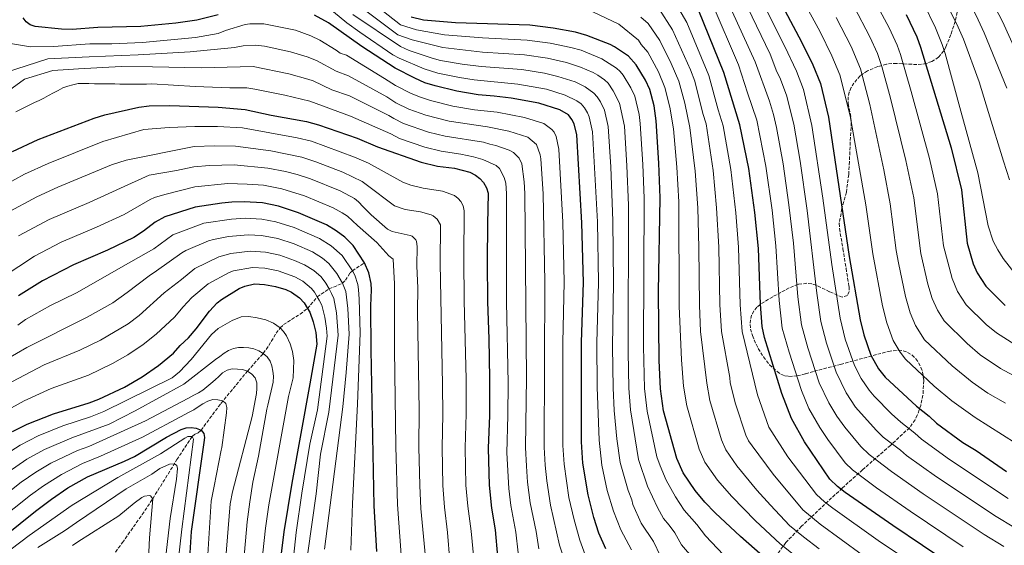
# Model space of a CAD drawing. Units: metres. Extents: x 623919 to 627357, y 4761941 to 4764317.
# Drawn here: x 626236 to 626733, y 4763348 to 4763614 of the extents above; entities that cross this region are included whole.
import ezdxf

# ---------------------------------------------------------------- set-up
doc = ezdxf.new("R2010")
doc.units = ezdxf.units.M
doc.header["$MEASUREMENT"] = 0
doc.linetypes.add('DGN Style 3', pattern=[2.435891, 1.739922, -0.695969])
for name, color, linetype, lineweight in [('Barranco lineal', 142, 'DGN Style 3', 13), ('Curva de nivel directora', 30, 'Continuous', 30), ('Curva de nivel intermedia', 30, 'Continuous', 0), ('Zona arbolada', 92, 'DGN Style 3', 0)]:
    doc.layers.add(name, color=color, linetype=linetype, lineweight=lineweight)

msp = doc.modelspace()

# ---------------------------------------------------------------- linework, layer by layer
at = {"layer": 'Barranco lineal', "color": 142, "linetype": 'DGN Style 3', "lineweight": 13}
msp.add_polyline3d([(626283.92, 4763345.09, 1079.1), (626287.43, 4763349.82, 1080.58), (626297.43, 4763363.94, 1083.35), (626302.74, 4763371.98, 1085), (626315, 4763391.69, 1090.62), (626322.64, 4763403.29, 1095), (626324.09, 4763404.56, 1096.53), (626325.64, 4763405.27, 1098.62), (626327.13, 4763406.49, 1100), (626337.2, 4763420.04, 1104.59), (626350.61, 4763436.37, 1110), (626358.57, 4763445.28, 1115), (626361.34, 4763449.18, 1116.57), (626365.04, 4763455.43, 1118.87), (626367.1, 4763458.17, 1120), (626368.75, 4763459.75, 1120.7), (626377.1, 4763465.06, 1123.2), (626380.91, 4763467.91, 1125), (626385.75, 4763473.8, 1130), (626391.76, 4763477.8, 1135), (626398.57, 4763480.65, 1140), (626400.02, 4763482.13, 1141.34), (626402.37, 4763485.82, 1143.94), (626403.54, 4763486.91, 1145), (626409.63, 4763490.94, 1150)], dxfattribs=at)
at = {"layer": 'Curva de nivel directora', "color": 30, "linetype": 'Continuous', "lineweight": 30, "flags": 128}
for points, elevation in [([(626596.52, 4763665.78), (626630.14, 4763602.4), (626635.96, 4763590.75), (626639.75, 4763581.39), (626643.83, 4763564.33), (626654.27, 4763494.17), (626659.88, 4763462.14), (626661.66, 4763454.56), (626665.25, 4763444.38), (626669.12, 4763437.52), (626672.47, 4763433.23), (626688.3, 4763418.65), (626694.61, 4763413.61), (626698.28, 4763410.07), (626711.56, 4763400.4), (626718.3, 4763396.21), (626733.6, 4763385.62)], 1275), ([(626706.19, 4763338.31), (626676.29, 4763358.45), (626652.33, 4763375.11), (626648.33, 4763378.12), (626644.48, 4763381.76), (626631.73, 4763400.62), (626625.17, 4763412.47), (626620.34, 4763425.08), (626611.52, 4763453.28), (626610.43, 4763458.89), (626609.47, 4763470.06), (626608.46, 4763498.23), (626606.72, 4763516.23), (626603.62, 4763538.51), (626599.13, 4763560.59), (626590.97, 4763586.87), (626578.39, 4763617.96)], 1250), ([(626335.71, 4763615.95), (626325.06, 4763613.27), (626314.44, 4763611.75), (626296.7, 4763610.08), (626275.01, 4763609.58), (626262.04, 4763608.59), (626256.78, 4763608.7), (626243.34, 4763610.18), (626240.91, 4763611.04), (626238.83, 4763612.53), (626237.34, 4763614.53)], 1200), ([(626531.47, 4763346.69), (626527.98, 4763354.61), (626525.44, 4763362.49), (626522.59, 4763373.86), (626519.87, 4763389.92), (626519.12, 4763400.73), (626519.13, 4763450.85), (626520.11, 4763481.01), (626519.29, 4763511.02), (626516.77, 4763555.56), (626515.44, 4763561.02), (626514.36, 4763563.28), (626512.56, 4763565.5), (626508.19, 4763568.06), (626497.64, 4763571.48), (626483.74, 4763573.91), (626475.14, 4763575.03), (626466.99, 4763575.67), (626456.25, 4763577.46), (626445.38, 4763580.14), (626440.08, 4763581.78), (626435.08, 4763583.98), (626425.06, 4763589.08), (626408.27, 4763600.11), (626391.43, 4763612.03), (626384.45, 4763615.88)], 1200), ([(626610.73, 4763343.03), (626599.4, 4763352.84), (626586.57, 4763364.87), (626581.36, 4763370.3), (626576.62, 4763376.1), (626570.55, 4763384.99), (626567.24, 4763392.25), (626560.59, 4763416.22), (626559, 4763427.34), (626558.38, 4763441.63), (626558.06, 4763476.23), (626558.85, 4763523.67), (626558.28, 4763541.16), (626556.88, 4763562.62), (626555.85, 4763570.04), (626553.65, 4763578.39), (626551.5, 4763583.11), (626546.84, 4763590.86), (626542.84, 4763595.09), (626535.89, 4763599.81), (626533.67, 4763600.96), (626521.79, 4763605.62), (626516.13, 4763607.18), (626504.83, 4763609.32), (626493.14, 4763610.76), (626455.65, 4763612.02), (626439.39, 4763613.31), (626433.21, 4763614.79)], 1225), ([(626683.07, 4763616.22), (626688.38, 4763604.87), (626690.23, 4763599.65), (626705.76, 4763548.89), (626710.94, 4763527.78), (626713.83, 4763500.8), (626716.93, 4763490.5), (626718.92, 4763485.92), (626723.22, 4763479.1), (626732.94, 4763469.37)], 1300), ([(626231.91, 4763547.14), (626244.96, 4763553.14), (626273.12, 4763563.83), (626278.55, 4763565.56), (626295.69, 4763569.51), (626300.97, 4763570.19), (626311.42, 4763570.25), (626335.71, 4763569.51), (626349.46, 4763568.33), (626362.61, 4763565.44), (626380.37, 4763562.18), (626386.49, 4763560.56), (626405.97, 4763553.79), (626416.13, 4763549.45), (626438.16, 4763541.77), (626446.44, 4763539.64), (626455.05, 4763538.6), (626462.76, 4763536.66), (626465.71, 4763535.22), (626467.89, 4763533.48), (626469.69, 4763531.43), (626471.19, 4763528.67), (626472.04, 4763526.04), (626471.69, 4763510.36), (626471.52, 4763491.73), (626471.64, 4763471.26), (626472.42, 4763452.62), (626472.8, 4763432.62), (626472.76, 4763413.99), (626472.04, 4763397.45), (626472.53, 4763378.81), (626473.74, 4763367.21), (626475.52, 4763356.3), (626476.84, 4763342.84)], 1175), ([(626415.88, 4763345.42), (626414.45, 4763368.42), (626412.95, 4763447.04), (626412.83, 4763469.16), (626413.1, 4763477.31), (626412.95, 4763480.55), (626411.91, 4763485.82), (626409.63, 4763490.94), (626403.97, 4763499.61), (626399.77, 4763503.87), (626395.33, 4763507.08), (626390.38, 4763510.03), (626376.39, 4763516.15), (626366.24, 4763519.58), (626358.24, 4763521.15), (626348.9, 4763521.67), (626342.64, 4763521.59), (626337.64, 4763521.1), (626324.09, 4763519.08), (626308.93, 4763514.19), (626304.04, 4763511.52), (626298.13, 4763506.82), (626293.27, 4763503.63), (626280, 4763497.25), (626262.78, 4763489.96), (626247.14, 4763481.91), (626234.99, 4763474.31)], 1150), ([(626231.96, 4763405.84), (626239.4, 4763409.63), (626252.72, 4763414.76), (626270.75, 4763420.31), (626275.48, 4763422.12), (626288.46, 4763428.21), (626297.38, 4763433.42), (626305.62, 4763439.1), (626313.26, 4763445.43), (626316.59, 4763449.16), (626320.8, 4763453.17), (626324.61, 4763457.63), (626331.44, 4763466.59), (626335.34, 4763470.82), (626337.4, 4763472.51), (626346.36, 4763477.98), (626349.2, 4763479.15), (626354.07, 4763480.33), (626359.23, 4763480.08), (626364.74, 4763479.06), (626369.92, 4763477.53), (626372.82, 4763476.13), (626376.89, 4763473.24), (626379.14, 4763470.8), (626380.91, 4763467.91), (626382.01, 4763466.11), (626383.78, 4763461.22), (626385.05, 4763455.81), (626385.55, 4763449.98), (626382.05, 4763429.89)], 1125), ([(626382.05, 4763429.89), (626373.02, 4763379.74), (626368.91, 4763355.33), (626366.7, 4763337.66)], 1125), ([(626212.41, 4763340.82), (626243.64, 4763365.61), (626251.6, 4763371.71), (626259.84, 4763377.38), (626269.77, 4763383.01), (626288.55, 4763390.9), (626293.56, 4763393.33), (626309.65, 4763402.98), (626317.08, 4763406.92), (626319.66, 4763407.77), (626322.22, 4763407.87), (626324.69, 4763407.5), (626327.13, 4763406.49), (626328.5, 4763404.93), (626328.93, 4763402.8), (626328.56, 4763400.33), (626322.13, 4763355.37), (626321.23, 4763341.92)], 1100)]:
    msp.add_lwpolyline(points, dxfattribs=dict(at, elevation=elevation))
at = {"layer": 'Curva de nivel intermedia', "color": 30, "linetype": 'Continuous', "lineweight": 0, "flags": 128}
for points, elevation in [([(626697.89, 4763609.37), (626692, 4763621.54), (626684.93, 4763634.66), (626671.94, 4763657.3), (626647.05, 4763697.18), (626638.77, 4763709.67), (626615.12, 4763743.91), (626601.1, 4763761.71), (626589.19, 4763774.51), (626572.18, 4763791.22), (626559.28, 4763802.49), (626553.21, 4763804.7), (626545.32, 4763807.03), (626518.45, 4763812.21), (626508.74, 4763815.21), (626497.24, 4763819.15), (626488.9, 4763820.37), (626482.7, 4763822.82), (626477.19, 4763826.36), (626467.32, 4763833.62), (626456.72, 4763842.6), (626440.43, 4763856.36)], 1305), ([(626733.88, 4763579.07), (626722.38, 4763606.89), (626718.32, 4763615.72), (626705.26, 4763640.8), (626690.2, 4763667.52), (626662.15, 4763710.08), (626646.05, 4763731.81), (626628.57, 4763756.37), (626623.65, 4763762.18), (626614.89, 4763771.48), (626602.47, 4763781.4), (626591.7, 4763788.66), (626582.53, 4763796.97), (626574.73, 4763805.7), (626567.63, 4763815.7), (626557.82, 4763824.19), (626551.15, 4763826.66), (626530.9, 4763830.88), (626521.55, 4763833.71), (626512.78, 4763837.87), (626494.93, 4763846.75), (626490.12, 4763849.67)], 1315), ([(626750.23, 4763571.82), (626731.73, 4763612.56), (626715.04, 4763644.57), (626699.42, 4763672.47), (626670.38, 4763715.48), (626653.7, 4763737.08)], 1320), ([(626745.48, 4763395.51), (626717.83, 4763412.89), (626706.06, 4763421.36), (626697.23, 4763428.79), (626682.62, 4763442.4), (626679.94, 4763445.83), (626676.52, 4763451.84), (626673.25, 4763460.59), (626671.07, 4763469.31), (626666.18, 4763495.5), (626662.64, 4763520.26), (626654.74, 4763565.11), (626649.64, 4763585.69), (626645.59, 4763595.39), (626639.55, 4763607.36), (626604.97, 4763670.97)], 1280), ([(626735.22, 4763532.72), (626732.17, 4763542.25), (626724.57, 4763566.82), (626719.94, 4763582.29), (626711.9, 4763603.68), (626709.31, 4763609.81), (626702.08, 4763624.64), (626693.88, 4763639.92), (626681.06, 4763662.43)], 1310), ([(626734.52, 4763372.05), (626704.92, 4763391.73), (626690.73, 4763401.94), (626687.39, 4763405.05), (626680.31, 4763410.54), (626675.67, 4763414.83), (626666.91, 4763423.7), (626664.32, 4763426.71), (626660.33, 4763432.51), (626656.96, 4763439.08), (626652.23, 4763452.39), (626649.69, 4763462.97), (626645.56, 4763490.02), (626641.05, 4763523.55), (626635.49, 4763560.13), (626631.2, 4763578.4), (626627.63, 4763587.56), (626621.84, 4763600.06), (626605.08, 4763633.25)], 1270), ([(626737.4, 4763357.64), (626728.49, 4763362.94), (626698.28, 4763383.06), (626683.18, 4763393.8), (626680.16, 4763396.49), (626671.5, 4763403.07), (626667.89, 4763406.54), (626657.54, 4763418.09), (626652.72, 4763425.29), (626647.64, 4763435.73), (626642.75, 4763450.39), (626639.96, 4763461.33), (626637.9, 4763475.66), (626633.06, 4763517.39), (626629.51, 4763542.13), (626626.35, 4763560.87), (626622.65, 4763575.41), (626619.29, 4763584.37), (626617.81, 4763587.34), (626614.33, 4763596.16), (626598.41, 4763629.42)], 1265), ([(626590.88, 4763343.68), (626581.69, 4763353.31), (626577.37, 4763358.93), (626570.96, 4763366.11), (626566.54, 4763372.9), (626561.88, 4763381.24), (626558.84, 4763388.47), (626557.25, 4763393.09), (626552.3, 4763416.14), (626551.02, 4763427.54), (626550.48, 4763448.65), (626550.8, 4763523.56), (626550.17, 4763540.54), (626548.86, 4763561.2), (626548.3, 4763565.79), (626546.01, 4763574.92), (626544.07, 4763579.15), (626540.23, 4763585.54), (626538.67, 4763587.5), (626536.79, 4763589.17), (626529.45, 4763593.87), (626519.07, 4763598.1), (626513.86, 4763599.57), (626503.39, 4763601.75), (626491.75, 4763603.31), (626469.24, 4763604.39), (626449.97, 4763605.96), (626435.93, 4763608.48), (626427.83, 4763611.04), (626412.96, 4763622.53)], 1220), ([(626564.81, 4763625.26), (626572.25, 4763612.08), (626583.38, 4763585.48), (626588.15, 4763568.01), (626590.75, 4763559.99), (626594.58, 4763538.04), (626597.12, 4763516.22), (626598.43, 4763498.78), (626599.2, 4763469.79), (626600.28, 4763456.37), (626607.98, 4763424.37), (626613.79, 4763407.97), (626623.34, 4763393.09), (626637.73, 4763374.01), (626641.79, 4763370.31), (626645.95, 4763367.13), (626668.93, 4763350.85), (626697.43, 4763331.76)], 1245), ([(626732.4, 4763347.81), (626722.46, 4763353.84), (626691.64, 4763374.39), (626675.63, 4763385.67), (626664.32, 4763394.33), (626660.09, 4763398.28), (626652.12, 4763408.01), (626648.03, 4763413.66), (626643.95, 4763420.29), (626639.18, 4763430.46), (626633.37, 4763448.06), (626630.23, 4763459.69), (626628.42, 4763473.79), (626626.14, 4763500.93), (626623.87, 4763520.14), (626620.88, 4763540.92), (626617.61, 4763559.14), (626616.11, 4763565.72), (626614.1, 4763572.41), (626606.79, 4763592.27), (626591.73, 4763625.6)], 1260), ([(626728.61, 4763455.59), (626723.42, 4763459.77), (626713.34, 4763469.69), (626709.03, 4763476.54), (626706.31, 4763483), (626701.92, 4763499.47), (626698.91, 4763525.69), (626694.81, 4763543.6), (626685.63, 4763577.29), (626680.13, 4763596), (626678.45, 4763600.65), (626674.45, 4763609.41), (626666.12, 4763625.27)], 1295), ([(626393.94, 4763617.57), (626400.69, 4763611.94), (626407.22, 4763607.29), (626423.88, 4763595.8), (626427.17, 4763594.11), (626439.74, 4763588.77), (626446.67, 4763586.57), (626457.63, 4763584.32), (626465.04, 4763583.21), (626487.1, 4763581.01), (626501.5, 4763578.44), (626510.91, 4763575.57), (626516.78, 4763572.59), (626518.96, 4763571.06), (626520.6, 4763569.18), (626522.19, 4763566.65), (626523.08, 4763564.49), (626524.79, 4763556.97), (626527.17, 4763511.55), (626527.72, 4763481.05), (626526.98, 4763450.57), (626527.1, 4763428.15), (626528.08, 4763401.42), (626529.5, 4763388.86), (626532.18, 4763376.09), (626535.31, 4763365.75), (626539, 4763356.22), (626544.37, 4763346.24)], 1205), ([(626409.57, 4763618.49), (626426.51, 4763605.96), (626433.78, 4763603.38), (626449.26, 4763599.45), (626469.18, 4763597.18), (626490.37, 4763595.85), (626501.95, 4763594.18), (626511.58, 4763591.97), (626518.68, 4763589.69), (626525.07, 4763586.85), (626527.38, 4763585.51), (626530.73, 4763583.25), (626532.56, 4763581.54), (626535.15, 4763577.69), (626538.36, 4763571.44), (626540.84, 4763559.79), (626542.07, 4763539.93), (626542.84, 4763519.95), (626542.64, 4763446.08)], 1215), ([(626524.82, 4763617.51), (626537.97, 4763611.3), (626547.98, 4763603.15), (626549.28, 4763601.01), (626552.59, 4763597.25), (626558, 4763587.3), (626561.3, 4763579.31), (626563.8, 4763569.51), (626565.57, 4763558.44), (626567.31, 4763539.12), (626568.24, 4763521.66), (626568.39, 4763469.13), (626569.61, 4763442.05), (626570.7, 4763428.71), (626572.27, 4763418.86), (626578.57, 4763396.95), (626581.47, 4763390.48), (626587.81, 4763381.36), (626595.02, 4763373.08), (626606.95, 4763360.77), (626619.39, 4763349.17), (626632.75, 4763338.57)], 1230), ([(626558.25, 4763619.26), (626565.09, 4763608.47), (626574.12, 4763588.23), (626576.3, 4763582.51), (626580.44, 4763566.31), (626582.06, 4763561.06), (626585.55, 4763537.57), (626587.35, 4763518.68), (626588.44, 4763498.75), (626588.91, 4763469.94), (626589.79, 4763456.33), (626594.02, 4763433.17), (626594.24, 4763430.46), (626596.86, 4763419.81), (626602.16, 4763404.02), (626603.53, 4763401.23), (626605.28, 4763398.57), (626615.86, 4763384.27), (626630.9, 4763366.35), (626639.59, 4763359.15), (626660.9, 4763343.72)], 1240), ([(626711.81, 4763347.69), (626685, 4763365.72), (626668.08, 4763377.53), (626655.89, 4763386.55), (626652.28, 4763390.02), (626643.56, 4763401.78), (626639.41, 4763407.93), (626633.96, 4763417.48), (626630.18, 4763426.59), (626623.92, 4763445.95), (626620.5, 4763458.05), (626618.94, 4763471.93), (626617.3, 4763499.58), (626615.39, 4763517.44), (626612.25, 4763539.72), (626607.72, 4763562.8), (626602.89, 4763576.61), (626598.41, 4763590.72), (626585.06, 4763621.78)], 1255), ([(626739.66, 4763432.77), (626730.67, 4763437.67), (626720.45, 4763444.53), (626713.9, 4763450.17), (626702.2, 4763461.68), (626698.91, 4763467.03), (626696.14, 4763473.01), (626693.93, 4763480.15), (626690.42, 4763495.68), (626686.89, 4763523.64), (626682.84, 4763542.55), (626675.18, 4763574.05), (626670.73, 4763589.95), (626668.53, 4763596.44), (626664.77, 4763604.86), (626656.85, 4763620.1)], 1290), ([(626403.82, 4763616.21), (626427.8, 4763600.11), (626432.13, 4763598.09), (626443.79, 4763594.08), (626447.97, 4763593.01), (626459.01, 4763591.18), (626468.45, 4763590.01), (626488.98, 4763588.39)], 1210), ([(626549.09, 4763614.87), (626552.84, 4763611.55), (626558.76, 4763602.99), (626564.5, 4763591.49), (626568.22, 4763582.62), (626571.29, 4763571.45), (626573.91, 4763559.26), (626576.51, 4763537.1), (626577.83, 4763518.67), (626578.44, 4763498.72), (626578.65, 4763469.53), (626579.28, 4763456.3), (626582.38, 4763430.16), (626583.95, 4763421.5), (626589.91, 4763401.65), (626592, 4763396.66), (626597.51, 4763388.62), (626607.69, 4763376.36), (626614.56, 4763368.65), (626624.23, 4763358.52), (626631.23, 4763352.69), (626639.18, 4763346.63)], 1235), ([(626733.23, 4763420.12), (626724.34, 4763425.23), (626716.32, 4763430.72), (626706.25, 4763438.91), (626692.24, 4763452.13), (626687.79, 4763459.3), (626685.06, 4763465.69), (626682.72, 4763474.01), (626679.13, 4763490.91), (626678.03, 4763497.23), (626674.94, 4763520.71), (626671.71, 4763537.89), (626664.73, 4763570.81), (626659.94, 4763588.7), (626655.23, 4763600.03), (626647.71, 4763614.6)], 1285), ([(626230.89, 4763601.59), (626241.02, 4763599.88), (626252.71, 4763600.03), (626271.04, 4763601.42), (626282.16, 4763601.45), (626297.55, 4763602.1), (626324.26, 4763604.51), (626335.71, 4763606.66), (626339.43, 4763608.12), (626349.35, 4763611.1), (626351.8, 4763611.54), (626358.86, 4763611.45), (626374.77, 4763608.2), (626382.54, 4763605.34), (626387.14, 4763603.21), (626395.34, 4763598.26), (626397.35, 4763596.75), (626400.51, 4763595.63), (626419.8, 4763583.92), (626425.28, 4763580.42), (626432.86, 4763576.53), (626437.33, 4763574.6), (626442.98, 4763572.79), (626454.29, 4763569.89), (626465.09, 4763568.13), (626476.63, 4763566.84), (626490.46, 4763564.25), (626500.13, 4763561.14), (626504.21, 4763558.22), (626505.43, 4763556.91), (626506.42, 4763554.6), (626507.76, 4763548.25), (626509.79, 4763511.52), (626510.4, 4763481.16), (626509.79, 4763450.71), (626509.8, 4763398.88), (626510.35, 4763389.43), (626512.82, 4763372.53), (626515.46, 4763361.26), (626518.34, 4763351.05), (626525.79, 4763330.67)], 1195), ([(626739.22, 4763483.9), (626732.07, 4763493.03), (626729.33, 4763497.45), (626727.02, 4763501.91), (626724.48, 4763509.56), (626719.17, 4763536.29), (626710.6, 4763567.43), (626702.76, 4763596.54), (626701.21, 4763601.1), (626697.89, 4763609.37)], 1305), ([(626223.1, 4763585.17), (626249.87, 4763593.75), (626270.71, 4763594.88), (626295.44, 4763595.78), (626321.67, 4763597.26), (626344.04, 4763599.55), (626348.46, 4763600.42), (626354.64, 4763600.68), (626359.16, 4763600.14), (626372.35, 4763597.42), (626380.63, 4763594.8), (626385.44, 4763592.95), (626395.26, 4763587.51), (626401.49, 4763585.3), (626420.84, 4763574.62), (626425.5, 4763571.7), (626432.01, 4763568.47), (626440.59, 4763565.45), (626452.33, 4763562.33), (626471.67, 4763559.49), (626482.44, 4763557.4), (626492.07, 4763554.23), (626496.49, 4763550.54), (626498.24, 4763545.32), (626498.62, 4763543.31)], 1190), ([(626204.27, 4763558.96), (626238.02, 4763583.5), (626252.4, 4763587.87), (626265.28, 4763588.83), (626286.75, 4763589.89), (626302.69, 4763589.83), (626327.24, 4763589.31), (626353.42, 4763589.99), (626371.38, 4763586.29), (626381.12, 4763583.56), (626383.75, 4763582.69), (626393.12, 4763578.24), (626402, 4763575.14), (626421.89, 4763565.31), (626424.41, 4763563.66), (626429.35, 4763561.24), (626442.02, 4763556.88), (626450.36, 4763554.76), (626469.7, 4763551.75)], 1185), ([(626488.98, 4763588.39), (626500.51, 4763586.62), (626507.3, 4763584.94), (626515.96, 4763582.19), (626521, 4763579.68), (626525.47, 4763576.49), (626527.13, 4763574.62), (626528.69, 4763572.2), (626530.72, 4763567.97), (626532.67, 4763559.73), (626533.97, 4763539.31), (626535.05, 4763512.08), (626535.32, 4763481.08), (626534.8, 4763448.5), (626535.07, 4763427.95), (626535.66, 4763416.48), (626537.04, 4763402.11), (626538.74, 4763390.27), (626542.7, 4763376.03), (626544.56, 4763371.47), (626545.16, 4763369.04), (626549.28, 4763359.69), (626555.43, 4763350.47), (626558.98, 4763343.05)], 1210), ([(626245.41, 4763572.87), (626247.75, 4763574), (626250.2, 4763575.32), (626252.73, 4763576.67), (626255.02, 4763577.91), (626257.42, 4763579.15), (626259.92, 4763580.09), (626262.46, 4763580.73), (626265.19, 4763581.31), (626267.78, 4763581.38), (626270.44, 4763581.31), (626273.31, 4763581.23), (626275.92, 4763581.16), (626278.48, 4763581.15), (626281, 4763581.25), (626283.56, 4763581.18), (626286.19, 4763581.11), (626288.74, 4763581.1), (626291.68, 4763581.07), (626294.34, 4763581.06), (626296.84, 4763581.07), (626299.59, 4763581.08), (626302.33, 4763581.2), (626324.23, 4763579.88), (626341.6, 4763579.23), (626350.18, 4763579.14), (626354.32, 4763578.58), (626369.45, 4763575.41), (626382.06, 4763572.44), (626402.51, 4763564.98), (626422.93, 4763556.01), (626427.35, 4763553.68), (626440.09, 4763549.32), (626448.4, 4763547.2), (626458.23, 4763545.78), (626464.61, 4763544.38), (626469.32, 4763542.96), (626476.09, 4763539.95), (626477.82, 4763538.5), (626480.17, 4763533.99), (626480.91, 4763531.11), (626481.33, 4763525.95), (626481.27, 4763471.21), (626482.07, 4763430.27), (626482.03, 4763413.86), (626481.54, 4763395.11), (626482.52, 4763377.07), (626483.51, 4763368.54), (626485.94, 4763355.08), (626487.27, 4763344.74)], 1180), ([(626233.62, 4763567.1), (626243.12, 4763571.71), (626245.41, 4763572.87)], 1180), ([(626223.15, 4763527.57), (626238.08, 4763535.71), (626249.9, 4763541.08), (626277.57, 4763552.07), (626298.22, 4763558.23), (626311.05, 4763559.17), (626323.95, 4763559.71), (626335.37, 4763559.72), (626348.09, 4763558.98), (626375.62, 4763553.99), (626382.85, 4763552.21), (626404.64, 4763544.28), (626411.71, 4763541.14), (626428.99, 4763531.56), (626432.99, 4763530.16), (626439.28, 4763528.51), (626448.94, 4763527.07), (626455.03, 4763524.92), (626456.99, 4763523.39), (626458.21, 4763521.89), (626459.41, 4763519.68), (626459.96, 4763517.22), (626459.71, 4763493.03), (626459.91, 4763471.84), (626460.89, 4763432.28), (626460.94, 4763414.78), (626460.4, 4763397.64), (626460.87, 4763378.73), (626461.74, 4763368.27), (626463.5, 4763355.62), (626464.8, 4763341.7)], 1170), ([(626228.62, 4763515.8), (626244.26, 4763524.27), (626254.85, 4763529.03), (626282.02, 4763540.3), (626289.31, 4763542.74), (626323.69, 4763549.53), (626333.95, 4763549.92), (626344.46, 4763549.83), (626362.33, 4763547.45), (626378.08, 4763544.19), (626385.01, 4763541.91), (626398.72, 4763536.73), (626408.44, 4763531.99), (626410.42, 4763530.44), (626424.82, 4763519.6), (626430.24, 4763517.91), (626437.96, 4763516.65), (626443.23, 4763515.13), (626444.36, 4763514.63), (626446.24, 4763513.02), (626448.01, 4763510.11), (626447.86, 4763490.71), (626449, 4763429.44)], 1165), ([(626469.7, 4763551.75), (626472.92, 4763550.7), (626475.88, 4763550.18), (626482.64, 4763547.76), (626484.79, 4763546.51), (626487.67, 4763543.77), (626488.97, 4763540.92), (626490.27, 4763531.86), (626490.61, 4763525.87), (626491.33, 4763432.91), (626490.94, 4763397.76), (626491.33, 4763388.44), (626491.96, 4763380.3), (626493.28, 4763369.87), (626496.25, 4763355.38), (626497.7, 4763346.63)], 1185), ([(626498.62, 4763543.31), (626499.9, 4763525.78), (626500.7, 4763481.3), (626500.39, 4763397.92), (626500.84, 4763388.93), (626501.68, 4763381.04), (626503.52, 4763368.75), (626508.13, 4763348.53), (626515.36, 4763326.84)], 1190), ([(626235.01, 4763504.48), (626250.43, 4763512.83), (626270.66, 4763521.38), (626286.46, 4763528.53), (626301.01, 4763535.2), (626314.78, 4763537.47), (626323.54, 4763539.33), (626331.47, 4763539.97), (626343.85, 4763540.41), (626360.87, 4763538.7), (626369.7, 4763537.02), (626375.72, 4763535.47), (626382.32, 4763533.26), (626397.39, 4763527.21), (626404.51, 4763523.34), (626406.69, 4763521.64), (626408.91, 4763519.21), (626412.93, 4763515.16), (626421.22, 4763507.87), (626423.62, 4763506.7), (626432.77, 4763504.76), (626433.68, 4763504.33), (626435.52, 4763502.57), (626435.87, 4763501.71), (626436.17, 4763499.22), (626436.02, 4763489.38), (626436.49, 4763478.08), (626436.42, 4763466.5), (626437.24, 4763416.6), (626437.14, 4763398.03), (626437.56, 4763378.58), (626438.15, 4763367.1), (626440.42, 4763342.3)], 1160), ([(626227.27, 4763483.95), (626243.11, 4763494.35), (626256.61, 4763501.39), (626274.45, 4763508.92), (626288.28, 4763515.31), (626301.38, 4763522.89), (626303.65, 4763523.93), (626308.83, 4763525.4), (626324.06, 4763529.24), (626340.74, 4763530.89), (626350.48, 4763530.68), (626358.64, 4763530.06), (626367.97, 4763528.3), (626379.35, 4763524.7), (626393.76, 4763518.68), (626398.32, 4763516.14), (626401.05, 4763514.41), (626406.18, 4763509.83), (626415.86, 4763501.17), (626421.84, 4763494.46), (626424.1, 4763492.72), (626424.77, 4763480.29), (626424.86, 4763447.16), (626425.51, 4763398.22), (626426.22, 4763369.01), (626428.19, 4763343.61)], 1155), ([(626402.66, 4763345.97), (626403.51, 4763369.53), (626406.19, 4763419.58), (626407.08, 4763446.69), (626407.37, 4763455.57), (626407.03, 4763472.57), (626406.66, 4763477.43), (626406.3, 4763479.98), (626404.69, 4763484.7), (626403.54, 4763486.91), (626398.38, 4763494.56), (626392.86, 4763499.44), (626386.87, 4763503.25), (626374.06, 4763508.73), (626364.83, 4763511.68), (626357.9, 4763512.96), (626349.44, 4763513.42), (626342.43, 4763513.01), (626328.55, 4763510.86), (626312.82, 4763505.07), (626303.34, 4763497.95), (626291.63, 4763491.38), (626264.29, 4763475.74), (626251.12, 4763469.36), (626238.54, 4763462.4), (626234.61, 4763459.41)], 1145), ([(626389.43, 4763346.52), (626398.64, 4763418.26), (626400.42, 4763435.67), (626401.84, 4763455.01), (626401.27, 4763467.88), (626400.24, 4763476.46), (626398.57, 4763480.65), (626395.68, 4763485.58), (626391.67, 4763490.55), (626388.37, 4763493.26), (626383.36, 4763496.47), (626374.08, 4763500.47), (626365.86, 4763503.17), (626357.57, 4763504.77), (626350.97, 4763505.13), (626341.06, 4763504.15), (626333.45, 4763502.64), (626330.87, 4763501.94), (626319.54, 4763497.18), (626317.38, 4763495.92), (626304.63, 4763486.94), (626301.01, 4763484.44), (626289.83, 4763475.98), (626282.68, 4763470.79), (626269.68, 4763463.53), (626239.14, 4763448.25), (626228.72, 4763442.14)], 1140), ([(626380.98, 4763344.74), (626385.29, 4763374.5), (626387.44, 4763394.39), (626391.65, 4763415.58), (626396.32, 4763454.44), (626395.43, 4763465.73), (626394.16, 4763473.01), (626393.03, 4763475.53), (626391.76, 4763477.8), (626390.17, 4763480.65), (626387.72, 4763483.79), (626384.04, 4763486.98), (626379.35, 4763489.93), (626374.34, 4763492.18), (626366.89, 4763494.74), (626359.72, 4763496.33), (626352, 4763496.86), (626342.13, 4763495.56), (626336.14, 4763494), (626324.05, 4763488.11), (626317.19, 4763482.51), (626308.59, 4763475.86), (626295.83, 4763464.41), (626290.32, 4763460.23), (626276.38, 4763451.98), (626265.9, 4763446.9), (626247.91, 4763439.55), (626231.69, 4763430.98)], 1135), ([(626373.28, 4763337.62), (626375.22, 4763354.97), (626378.03, 4763374.78), (626382.12, 4763399.44), (626385.99, 4763416.75), (626390.79, 4763453.88), (626390.51, 4763457.9), (626389.59, 4763463.57), (626388.08, 4763469.56), (626386.74, 4763472.1), (626385.75, 4763473.8), (626384.43, 4763476.08), (626382.84, 4763478.01), (626378.47, 4763481.62), (626374.43, 4763483.9), (626365.99, 4763486.85), (626359.4, 4763488.22), (626353.04, 4763488.59), (626343.58, 4763486.89), (626341.25, 4763485.99), (626330.73, 4763480.31), (626322.51, 4763473.37), (626318.12, 4763468.73), (626313.72, 4763463.47), (626304.54, 4763454.92), (626297.97, 4763449.67), (626290.22, 4763444.58), (626282.42, 4763440.09), (626270.25, 4763434.3), (626251.51, 4763427.52), (626237.81, 4763421.33), (626228.41, 4763416.05)], 1130), ([(626357.6, 4763338.51), (626359.59, 4763357.12), (626361.36, 4763368.88), (626371.22, 4763423.49), (626373.59, 4763432.85), (626373.97, 4763441.74), (626373.24, 4763446.14), (626372.11, 4763450.14), (626370.31, 4763454.15), (626368.8, 4763456.35), (626367.1, 4763458.17), (626363.77, 4763460.52), (626359.79, 4763462.19), (626355.43, 4763463.24), (626351.34, 4763463.82), (626347.35, 4763463.65), (626342.81, 4763461.9), (626335.86, 4763457.74), (626332.34, 4763454.77), (626322.23, 4763442.11), (626316.19, 4763435.93), (626312.51, 4763432.96), (626278.09, 4763415.87), (626271.36, 4763413.29), (626257.35, 4763408.67), (626244.93, 4763403.67), (626235.89, 4763399.02), (626226.45, 4763392.92)], 1120), ([(626739.77, 4763448.64), (626728.61, 4763455.59)], 1295), ([(626229.76, 4763385.33), (626239.28, 4763391.85), (626248.14, 4763396.77), (626261.91, 4763402.74), (626280.71, 4763409.63), (626293.93, 4763416.32), (626318.52, 4763429.66), (626334.39, 4763442.14), (626336.69, 4763443.77), (626338.77, 4763445.4), (626340.95, 4763446.7), (626343.45, 4763447.72), (626346.1, 4763448.19), (626348.65, 4763448.15), (626351.31, 4763448.03), (626353.85, 4763447.52), (626356.27, 4763446.53), (626358.57, 4763445.28), (626360.57, 4763443.59), (626362, 4763441.41), (626362.92, 4763439.02), (626363.36, 4763436.35), (626363.7, 4763433.73), (626363.52, 4763430.75), (626360.93, 4763419.21), (626360.4, 4763417.1), (626356.14, 4763393.48), (626353.36, 4763380.29), (626351.79, 4763370.34), (626350.39, 4763360.25), (626348.51, 4763339.37)], 1115), ([(626542.64, 4763446.08), (626543.05, 4763427.74), (626543.9, 4763416.8), (626547.99, 4763391.68), (626552.45, 4763378.33), (626557.54, 4763367.46), (626560.61, 4763362.01), (626563.48, 4763358.69), (626566.35, 4763354.71), (626569.7, 4763348.75), (626582.12, 4763334.27)], 1215), ([(626339.42, 4763340.22), (626341.84, 4763369.3), (626342.97, 4763375.37), (626352.97, 4763413.38), (626355.15, 4763424.95), (626355.32, 4763427.58), (626355.24, 4763430.35), (626354.38, 4763432.87), (626352.8, 4763434.85), (626350.61, 4763436.37), (626348.13, 4763437.12), (626345.53, 4763437.38), (626342.92, 4763437.45), (626340.32, 4763436.75), (626337.95, 4763435.51), (626336.14, 4763433.58), (626334.19, 4763431.86), (626332.16, 4763430.04), (626330.13, 4763428.36), (626328.02, 4763426.78), (626325.84, 4763425.32), (626323.55, 4763424.15), (626320.41, 4763422.47), (626299.14, 4763411.24), (626270.43, 4763398.36), (626264.86, 4763396.3), (626251.35, 4763389.85), (626243.75, 4763385.36), (626236.4, 4763380.3), (626201.76, 4763352.96)], 1110), ([(626449, 4763429.44), (626449.1, 4763414.44), (626448.77, 4763397.84), (626449.22, 4763378.65), (626449.94, 4763367.69), (626451.48, 4763354.94), (626452.77, 4763340.55)], 1165), ([(626330.33, 4763341.07), (626332.26, 4763370.75), (626333.73, 4763378.31), (626337.33, 4763396.43), (626337.58, 4763397.81), (626339.95, 4763415.23), (626340.18, 4763418), (626339.58, 4763419.94), (626338.18, 4763421.26), (626335.64, 4763421.9), (626333.11, 4763421.94), (626330.57, 4763421.16), (626328.11, 4763419.81), (626325.63, 4763418.33), (626323.5, 4763416.84), (626321.21, 4763415.59), (626318.92, 4763414.46), (626297.59, 4763402.99), (626276.47, 4763393.39), (626267.32, 4763389.65), (626256.68, 4763384.19), (626247.68, 4763378.54), (626241.01, 4763373.71), (626207.08, 4763346.89)], 1105), ([(626314.64, 4763331.46), (626317.45, 4763356.58), (626323.36, 4763402.08), (626322.64, 4763403.29), (626320.55, 4763403.37), (626319.03, 4763402.57), (626306.67, 4763394.56), (626285.21, 4763382.68), (626262.08, 4763368.7), (626240.34, 4763353.4), (626216.53, 4763335.42)], 1095), ([(626308.62, 4763337.28), (626311.48, 4763361.97), (626314.73, 4763381.78), (626315.25, 4763387.18), (626314.94, 4763388.73), (626313.71, 4763389.64), (626311.21, 4763389.46), (626306.31, 4763387.17), (626302.27, 4763384.4), (626289.29, 4763376.87), (626264.32, 4763360.02), (626258.17, 4763355.7), (626244.77, 4763347.33)], 1090), ([(626300.35, 4763333.88), (626301.2, 4763352.21), (626302.74, 4763371.98), (626301.64, 4763373.39), (626301.13, 4763373.6), (626298.62, 4763373.23), (626297.31, 4763372.54), (626293.31, 4763369.7), (626285.65, 4763363.27), (626264.91, 4763350.21), (626262.25, 4763348.31)], 1085)]:
    msp.add_lwpolyline(points, dxfattribs=dict(at, elevation=elevation))
at = {"layer": 'Zona arbolada', "color": 92, "linetype": 'DGN Style 3', "lineweight": 0}
for points in [[(626709.35, 4763619.8, 1319.32), (626707.76, 4763612.72, 1317.52), (626705.63, 4763606.03, 1314.9), (626703.04, 4763599.73, 1311.76), (626702.02, 4763597.79, 1310.46), (626699.42, 4763594.67, 1307.22), (626696.03, 4763592.48, 1303.98), (626693.15, 4763591.46, 1302.28), (626690.86, 4763591.05, 1301.52), (626688.44, 4763590.92, 1301.04), (626678.26, 4763591.49, 1300.09), (626675.79, 4763591.45, 1299.62), (626673.11, 4763591.09, 1298.73), (626668.66, 4763589.9, 1296.76), (626663.54, 4763587.7, 1294.38), (626659.82, 4763585.22, 1292.41), (626656.65, 4763581.61, 1290.43), (626655.31, 4763579.35, 1289.81), (626654.32, 4763577.03, 1289.62), (626653.76, 4763574.68, 1289.44), (626653.8, 4763571.21, 1288.65), (626655.19, 4763564.03, 1286.69), (626655.34, 4763561.6, 1286.14), (626654.81, 4763551.9, 1284.51), (626654.41, 4763541.96, 1283.55), (626654.03, 4763535.44, 1282.49), (626652.85, 4763526.54, 1280.91), (626650.59, 4763518.26, 1279.37), (626649.29, 4763510.86, 1278.37), (626649.4, 4763508.19, 1278.19), (626651.12, 4763498.05, 1278.19), (626652.7, 4763488.18, 1279.13), (626653.48, 4763483.25, 1279.2), (626654.2, 4763478.96, 1278.24), (626654.31, 4763476.51, 1277.15), (626653.38, 4763474.47, 1276.05), (626650.66, 4763473.64, 1274.94), (626644.31, 4763476.37, 1272.78), (626637.58, 4763479.66, 1271.43), (626635.36, 4763480.35, 1270.79), (626632.87, 4763480.64, 1269.68), (626628.51, 4763480.07, 1267.08), (626624.04, 4763478.34, 1264.76), (626615.66, 4763473.82, 1261.74), (626609.33, 4763469.91, 1259.15), (626607.71, 4763468.53, 1258.44), (626606.11, 4763466.61, 1257.46), (626605.02, 4763464.46, 1256.27), (626604.41, 4763462.17, 1255.02), (626604.25, 4763459.84, 1253.84), (626604.5, 4763457.55, 1252.88), (626605.5, 4763454.25, 1252.11), (626606.33, 4763452.06, 1252.07), (626608.38, 4763447.69, 1252.91), (626610.97, 4763443.46, 1254.63), (626614.1, 4763439.56, 1256.86), (626617.86, 4763436.09, 1259.23), (626619.85, 4763434.81, 1260.46), (626621.85, 4763434.02, 1261.88), (626623.86, 4763433.65, 1263.42), (626627.95, 4763433.9, 1266.62), (626632.18, 4763434.97, 1269.58), (626636.63, 4763436.26, 1271.8), (626649.85, 4763439.71, 1275.06), (626674.07, 4763446.28, 1279.58), (626679.07, 4763446.9, 1280.32), (626681.54, 4763446.58, 1280.52), (626683.77, 4763445.76, 1280.56), (626685.99, 4763444.34, 1280.31), (626687.84, 4763442.55, 1279.75), (626689.33, 4763440.48, 1278.96), (626690.48, 4763438.22, 1278.06), (626691.29, 4763435.85, 1277.15), (626691.95, 4763431.54, 1275.82), (626691.5, 4763424.19, 1274.56), (626690.42, 4763419.04, 1273.9), (626688.67, 4763414.1, 1273.17), (626687.54, 4763411.8, 1272.72), (626684.74, 4763407.79, 1271.54), (626675.09, 4763398.87, 1266.92), (626661.08, 4763386.59, 1259.55), (626650.75, 4763377.35, 1253.63), (626630.18, 4763358.06, 1241.18), (626622.26, 4763349.85, 1235.9), (626618.21, 4763344.3, 1232.67)], [(626709.35, 4763619.8, 1319.32), (626707.76, 4763612.72, 1317.52), (626705.63, 4763606.03, 1314.9), (626703.04, 4763599.73, 1311.76), (626702.02, 4763597.79, 1310.46), (626699.42, 4763594.67, 1307.22), (626696.03, 4763592.48, 1303.98), (626693.15, 4763591.46, 1302.28), (626690.86, 4763591.05, 1301.52), (626688.44, 4763590.92, 1301.04), (626678.26, 4763591.49, 1300.09), (626675.79, 4763591.45, 1299.62), (626673.11, 4763591.09, 1298.73), (626668.66, 4763589.9, 1296.76), (626663.54, 4763587.7, 1294.38), (626659.82, 4763585.22, 1292.41), (626656.65, 4763581.61, 1290.43), (626655.31, 4763579.35, 1289.81), (626654.32, 4763577.03, 1289.62), (626653.76, 4763574.68, 1289.44), (626653.8, 4763571.21, 1288.65), (626655.19, 4763564.03, 1286.69), (626655.34, 4763561.6, 1286.14), (626654.81, 4763551.9, 1284.51), (626654.41, 4763541.96, 1283.55), (626654.03, 4763535.44, 1282.49), (626652.85, 4763526.54, 1280.91), (626650.59, 4763518.26, 1279.37), (626649.29, 4763510.86, 1278.37), (626649.4, 4763508.19, 1278.19), (626651.12, 4763498.05, 1278.19), (626652.7, 4763488.18, 1279.13), (626653.48, 4763483.25, 1279.2), (626654.2, 4763478.96, 1278.24), (626654.31, 4763476.51, 1277.15), (626653.38, 4763474.47, 1276.05), (626650.66, 4763473.64, 1274.94), (626644.31, 4763476.37, 1272.78), (626637.58, 4763479.66, 1271.43), (626635.36, 4763480.35, 1270.79), (626632.87, 4763480.64, 1269.68), (626628.51, 4763480.07, 1267.08), (626624.04, 4763478.34, 1264.76), (626615.66, 4763473.82, 1261.74), (626609.33, 4763469.91, 1259.15), (626607.71, 4763468.53, 1258.44), (626606.11, 4763466.61, 1257.46), (626605.02, 4763464.46, 1256.27), (626604.41, 4763462.17, 1255.02), (626604.25, 4763459.84, 1253.84), (626604.5, 4763457.55, 1252.88), (626605.5, 4763454.25, 1252.11), (626606.33, 4763452.06, 1252.07), (626608.38, 4763447.69, 1252.91), (626610.97, 4763443.46, 1254.63), (626614.1, 4763439.56, 1256.86), (626617.86, 4763436.09, 1259.23), (626619.85, 4763434.81, 1260.46), (626621.85, 4763434.02, 1261.88), (626623.86, 4763433.65, 1263.42)], [(626623.86, 4763433.65, 1263.42), (626627.95, 4763433.9, 1266.62), (626632.18, 4763434.97, 1269.58), (626636.63, 4763436.26, 1271.8), (626649.85, 4763439.71, 1275.06), (626674.07, 4763446.28, 1279.58), (626679.07, 4763446.9, 1280.32), (626681.54, 4763446.58, 1280.52), (626683.77, 4763445.76, 1280.56), (626685.99, 4763444.34, 1280.31), (626687.84, 4763442.55, 1279.75), (626689.33, 4763440.48, 1278.96), (626690.48, 4763438.22, 1278.06), (626691.29, 4763435.85, 1277.15), (626691.95, 4763431.54, 1275.82), (626691.5, 4763424.19, 1274.56), (626690.42, 4763419.04, 1273.9), (626688.67, 4763414.1, 1273.17), (626687.54, 4763411.8, 1272.72), (626684.74, 4763407.79, 1271.54), (626675.09, 4763398.87, 1266.92), (626661.08, 4763386.59, 1259.55), (626650.75, 4763377.35, 1253.63), (626630.18, 4763358.06, 1241.18), (626622.26, 4763349.85, 1235.9), (626618.21, 4763344.3, 1232.67)]]:
    msp.add_polyline3d(points, dxfattribs=at)

doc.saveas('drawing.dxf')
